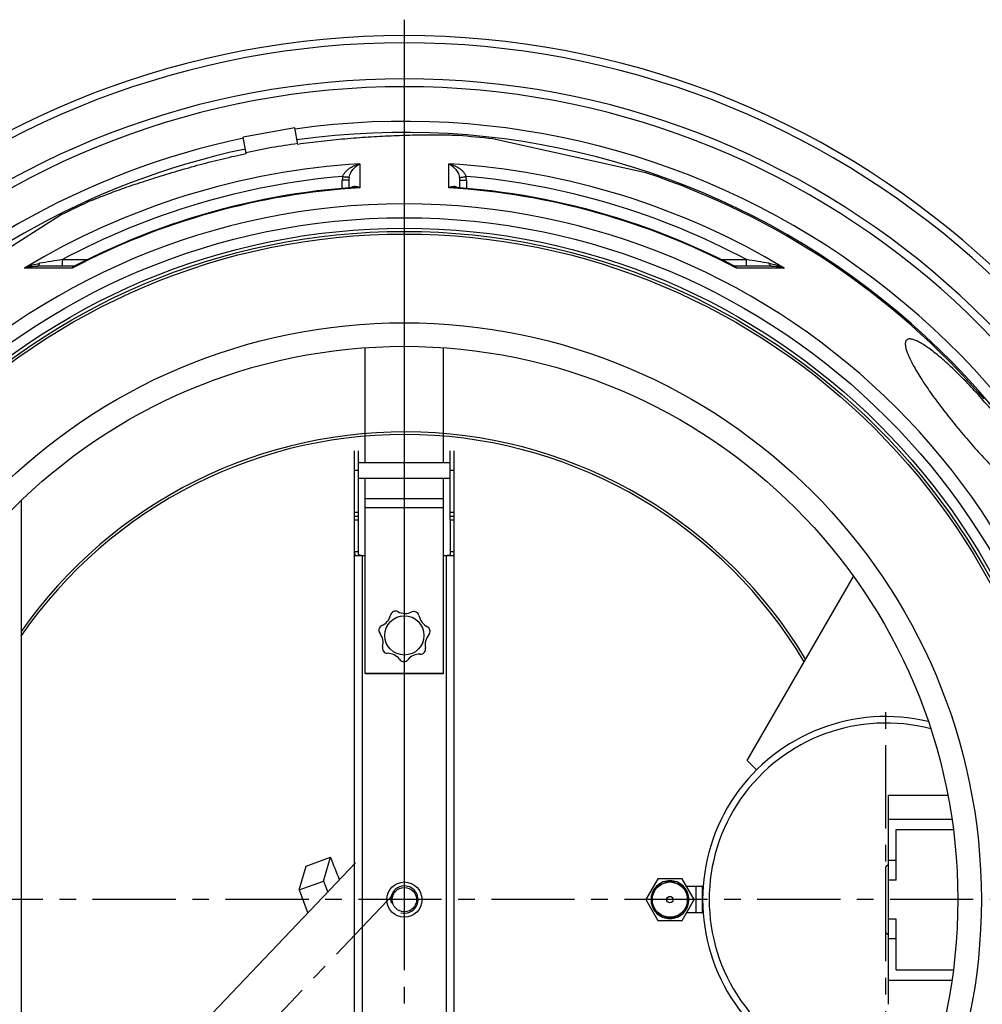
# Model space of a CAD drawing. Units: inches. Extents: x 9060 to 14065, y 13427 to 17293.
# Drawn here: x 12880 to 13616, y 14923 to 15676 of the extents above; entities that cross this region are included whole.
import ezdxf

# ---------------------------------------------------------------- set-up
doc = ezdxf.new("R2010")
doc.units = ezdxf.units.IN
doc.header["$LTSCALE"] = 2
doc.linetypes.add('CENTRO', pattern=[50.8, 31.75, -6.35, 6.35, -6.35])
for name, color, linetype in [('-D1-[Secció i Contorns]', 20, 'Continuous'), ('-D2-[Peça i El. Ppals]', 144, 'Continuous'), ('-D3-[Linies secundaries]', 124, 'Continuous'), ('-EJES', 234, 'CENTRO')]:
    doc.layers.add(name, color=color, linetype=linetype)

msp = doc.modelspace()

# ---------------------------------------------------------------- linework, layer by layer
at = {"layer": '-D1-[Secció i Contorns]'}
for radius in [441, 423]:
    msp.add_circle((13173.87, 15003.06), radius, dxfattribs=at)
msp.add_arc((13173.87, 15003.06), 660.5, 6.95685, 173.04315, dxfattribs=at)
at = {"layer": '-D2-[Peça i El. Ppals]'}
for p, q in [((13143.87, 15337.06), (13143.87, 15424.99)), ((13203.87, 15337.06), (13203.87, 15424.99)), ((13135.87, 15293.06), (13135.87, 15346.06)), ((13138.87, 15293.06), (13138.87, 15346.06)), ((13208.87, 15293.06), (13208.87, 15346.06)), ((13211.87, 15293.06), (13211.87, 15346.06)), ((13208.87, 15337.06), (13138.87, 15337.06)), ((13138.87, 15331.06), (13135.87, 15331.06)), ((13208.87, 15325.06), (13138.87, 15325.06)), ((13143.87, 15175.95), (13143.87, 15325.06)), ((13203.87, 15175.95), (13203.87, 15325.06)), ((13211.87, 15331.06), (13208.87, 15331.06)), ((12880.87, 15308.14), (12880.87, 14848.57)), ((13143.87, 15309.82), (13203.87, 15309.82)), ((13143.87, 15302.81), (13203.87, 15302.81)), ((13138.87, 15299.06), (13135.87, 15299.06)), ((13138.87, 15296.06), (13135.87, 15296.06)), ((13138.87, 15296.06), (13135.87, 15296.06)), ((13211.87, 15299.06), (13208.87, 15299.06)), ((13211.87, 15296.06), (13208.87, 15296.06)), ((13211.87, 15296.06), (13208.87, 15296.06)), ((13135.87, 14713.06), (13135.87, 15293.06)), ((13138.87, 15293.06), (13135.87, 15293.06)), ((13138.87, 15269.06), (13138.87, 15293.06)), ((13211.87, 15293.06), (13208.87, 15293.06)), ((13211.87, 14713.06), (13211.87, 15293.06)), ((13138.87, 15269.06), (13135.87, 15269.06)), ((13135.87, 15268.71), (13135.87, 15268.18)), ((13136.67, 15266.06), (13143.87, 15266.06)), ((13138.87, 15268.37), (13138.87, 15269.06)), ((13141.87, 14740.06), (13141.87, 15266.06)), ((13203.87, 15266.06), (13211.06, 15266.06)), ((13205.87, 15266.06), (13205.87, 14740.06)), ((13211.87, 15269.06), (13208.87, 15269.06)), ((13435.87, 15109.56), (13517.16, 15250.19)), ((13143.87, 15175.84), (13143.87, 15175.95)), ((13143.87, 15175.95), (13203.87, 15175.95)), ((13203.87, 15175.84), (13143.87, 15175.84)), ((13203.87, 15175.95), (13203.87, 15175.84)), ((13443.12, 15102.3), (13435.87, 15109.56)), ((13543.87, 15083.06), (13589.22, 15083.06)), ((13543.87, 14923.06), (13543.87, 15083.06)), ((13543.87, 15064.69), (13592.34, 15064.69)), ((13549.87, 15056.68), (13593.45, 15056.68)), ((13549.87, 15018.06), (13549.87, 15056.68)), ((13098.92, 15028.7), (13117.53, 15035.48)), ((13112.08, 15017.28), (13117.53, 15035.48)), ((13549.87, 15033.06), (13543.87, 15033.06)), ((13136.56, 15031.11), (12906.8, 14789.85)), ((13093.47, 15010.5), (13098.92, 15028.7)), ((13543.87, 15030.05), (13541.87, 15028.06)), ((13541.87, 14978.06), (13541.87, 15028.06)), ((13093.47, 15010.5), (13112.08, 15017.28)), ((13112.08, 15017.28), (13115.28, 15008.76)), ((13367.63, 15019.06), (13358.39, 15003.06)), ((13371.28, 15016.56), (13363.37, 15008.65)), ((13386.11, 15019.06), (13367.63, 15019.06)), ((13382.46, 15016.56), (13371.28, 15016.56)), ((13390.37, 15008.65), (13382.46, 15016.56)), ((13395.34, 15003.06), (13386.11, 15019.06)), ((13549.87, 15018.06), (13543.87, 15018.06)), ((13093.47, 15010.5), (13100.1, 14992.82)), ((13401.87, 15013.06), (13389.57, 15013.06)), ((13396.87, 14993.06), (13396.87, 15013.06)), ((13401.87, 14993.06), (13401.87, 15013.06)), ((13358.39, 15003.06), (13367.63, 14987.06)), ((13363.37, 15008.65), (13363.37, 14997.46)), ((13386.11, 14987.06), (13395.34, 15003.06)), ((13390.37, 14997.46), (13390.37, 15008.65)), ((13363.37, 14997.46), (13371.28, 14989.56)), ((13382.46, 14989.56), (13390.37, 14997.46)), ((13367.63, 14987.06), (13386.11, 14987.06)), ((13371.28, 14989.56), (13382.46, 14989.56)), ((13401.87, 14993.06), (13389.57, 14993.06)), ((13549.87, 14988.06), (13543.87, 14988.06)), ((13549.87, 14949.44), (13549.87, 14988.06)), ((13541.87, 14978.06), (13543.87, 14976.06)), ((13549.87, 14973.06), (13543.87, 14973.06)), ((13549.87, 14949.44), (13593.45, 14949.44)), ((13543.87, 14941.42), (13592.34, 14941.42))]:
    msp.add_line(p, q, dxfattribs=at)
for points in [[(13208.87, 15293.06), (13208.87, 15268.37), (13208.86, 15268.15), (13208.86, 15267.94), (13208.85, 15267.74), (13208.84, 15267.54), (13208.82, 15267.36), (13208.8, 15267.19), (13208.76, 15267.04), (13208.72, 15266.9), (13208.67, 15266.77), (13208.61, 15266.65), (13208.55, 15266.55), (13208.47, 15266.46), (13208.38, 15266.38), (13208.28, 15266.31), (13208.16, 15266.25), (13208.03, 15266.2), (13207.89, 15266.16), (13207.73, 15266.13), (13207.56, 15266.1), (13207.38, 15266.08), (13207.19, 15266.07), (13206.98, 15266.06), (13206.77, 15266.06), (13206.55, 15266.06)], [(13135.87, 15268.18), (13135.87, 15267.97), (13135.87, 15267.77), (13135.88, 15267.57), (13135.89, 15267.38), (13135.9, 15267.21), (13135.92, 15267.04), (13135.94, 15266.89), (13135.97, 15266.75), (13136, 15266.62), (13136.04, 15266.5), (13136.09, 15266.4), (13136.14, 15266.31), (13136.2, 15266.23), (13136.28, 15266.17), (13136.36, 15266.12), (13136.45, 15266.09), (13136.56, 15266.06), (13136.67, 15266.06)], [(13141.18, 15266.06), (13140.96, 15266.06), (13140.75, 15266.06), (13140.55, 15266.07), (13140.36, 15266.08), (13140.18, 15266.1), (13140.01, 15266.13), (13139.85, 15266.16), (13139.71, 15266.2), (13139.58, 15266.25), (13139.46, 15266.31), (13139.36, 15266.38), (13139.27, 15266.46), (13139.19, 15266.55), (13139.12, 15266.65), (13139.06, 15266.77), (13139.01, 15266.9), (13138.97, 15267.04), (13138.94, 15267.19), (13138.91, 15267.36), (13138.9, 15267.54), (13138.88, 15267.74), (13138.88, 15267.94), (13138.87, 15268.15), (13138.87, 15268.37)], [(13211.06, 15266.06), (13211.18, 15266.06), (13211.28, 15266.09), (13211.38, 15266.12), (13211.46, 15266.17), (13211.53, 15266.23), (13211.59, 15266.31), (13211.65, 15266.4), (13211.7, 15266.5), (13211.74, 15266.62), (13211.77, 15266.75), (13211.8, 15266.89), (13211.82, 15267.04), (13211.83, 15267.21), (13211.85, 15267.38), (13211.85, 15267.57), (13211.86, 15267.77), (13211.86, 15267.97), (13211.87, 15268.18), (13211.87, 15268.39)]]:
    msp.add_lwpolyline(points, dxfattribs=at)
for centre, radius in [((13173.87, 15205.06), 15), ((13173.87, 15003.06), 13.5), ((13376.87, 15003.06), 13.5), ((13173.87, 15003.06), 9.35), ((13376.87, 15003.06), 2.5)]:
    msp.add_circle(centre, radius, dxfattribs=at)
for centre, radius, start, end in [((13173.87, 15003.06), 355.61, 30.76102, 145.48497), ((13173.87, 15003.06), 357.59, 30.93927, 145.0224), ((13151.79, 15223.59), 12, 293.31731, 344.77211), ((13167.29, 15219.64), 4, 115.71292, 168.57351), ((13173.87, 15205.06), 20, 113.99406, 114.56697), ((13167.29, 15219.64), 4, 65.69014, 112.84811), ((13174.59, 15233.87), 12, 241.88874, 295.24372), ((13181.17, 15219.29), 4, 64.28435, 111.44232), ((13173.87, 15205.06), 20, 62.56549, 63.13839), ((13181.17, 15219.29), 4, 14.26156, 61.41954), ((13196.85, 15222.46), 12, 190.46017, 243.81515), ((13158.36, 15209.01), 4, 117.11871, 164.27668), ((13158.36, 15209.01), 4, 167.14149, 220.00208), ((13173.87, 15205.06), 20, 165.42263, 165.99554), ((13145.61, 15199.35), 12, 346.64606, 36.20068), ((13201.8, 15197.94), 12, 140.93177, 192.38657), ((13189.55, 15208.23), 4, 12.85578, 60.01375), ((13189.55, 15208.23), 4, 317.13037, 9.99097), ((13173.87, 15205.06), 20, 11.13692, 11.70982), ((13161.11, 15195.4), 4, 162.84466, 215.70525), ((13173.87, 15205.06), 20, 216.8512, 217.42411), ((13161.11, 15195.4), 4, 218.57006, 265.72803), ((13160.72, 15179.41), 12, 38.07463, 89.52943), ((13185.72, 15178.78), 12, 89.5032, 139.05783), ((13186.12, 15194.77), 4, 265.7018, 318.56239), ((13173.87, 15205.06), 20, 319.70835, 320.28125), ((13186.12, 15194.77), 4, 321.4272, 8.58518), ((13173.47, 15189.06), 4, 214.27323, 267.13382), ((13173.87, 15205.06), 20, 268.27978, 268.85268), ((13173.47, 15189.06), 4, 269.99863, 322.85922), ((13541.87, 15003.06), 140, 76.58533, 283.41467), ((13541.87, 15003.06), 135, 75.26128, 284.73872), ((9616.79, 13646.82), 3766.11, 21.35536, 21.63709), ((13376.87, 15003.06), 14.5, 113.63186, 156.36814), ((13376.87, 15003.06), 14.5, 68.63186, 111.36814), ((13376.87, 15003.06), 14.5, 23.63186, 66.36814), ((13173.87, 15003.06), 10.48, 255, 195), ((13376.87, 15003.06), 14.5, 158.63186, 201.36814), ((13376.87, 15003.06), 14.5, 338.63186, 21.36814), ((13376.87, 15003.06), 14.5, 203.63186, 246.36814), ((13376.87, 15003.06), 14.5, 293.63186, 336.36814), ((13376.87, 15003.06), 14.5, 248.63186, 291.36814)]:
    msp.add_arc(centre, radius, start, end, dxfattribs=at)
for points, knots in [([(13557.86, 15431), (13557.68, 15430.85), (13557.36, 15430.49), (13557.01, 15429.8), (13556.8, 15428.98), (13556.72, 15428.02), (13556.77, 15426.93), (13556.95, 15425.7), (13557.25, 15424.35), (13557.86, 15422.26), (13558.96, 15419.35), (13560.71, 15415.53), (13562.93, 15411.26), (13565.61, 15406.59), (13568.73, 15401.55), (13572.24, 15396.19), (13576.12, 15390.55), (13581.84, 15382.6), (13589.61, 15372.41), (13596.18, 15364.34), (13599.59, 15360.28)], [0, 0, 0, 0, 0.008354, 0.01725, 0.027174, 0.038477, 0.051385, 0.066042, 0.082535, 0.100909, 0.143353, 0.19334, 0.250619, 0.314801, 0.385386, 0.461778, 0.543304, 0.629218, 0.810938, 1, 1, 1, 1]), ([(13621.51, 15378.67), (13618.1, 15382.74), (13611.25, 15390.6), (13602.44, 15399.93), (13595.47, 15406.84), (13590.49, 15411.54), (13585.7, 15415.83), (13581.16, 15419.67), (13576.91, 15423.01), (13572.98, 15425.84), (13569.42, 15428.14), (13566.67, 15429.65), (13564.67, 15430.56), (13563.35, 15431.07), (13562.14, 15431.43), (13561.05, 15431.65), (13560.07, 15431.72), (13559.21, 15431.65), (13558.47, 15431.42), (13558.04, 15431.16), (13557.86, 15431)], [0, 0, 0, 0, 0.188517, 0.369707, 0.45538, 0.536699, 0.612934, 0.683429, 0.747606, 0.804976, 0.855155, 0.897886, 0.916434, 0.933115, 0.947969, 0.961073, 0.972558, 0.982634, 0.991626, 1, 1, 1, 1]), ([(13599.59, 15360.28), (13603, 15356.21), (13609.8, 15348.35), (13618.49, 15338.92), (13625.33, 15331.91), (13630.2, 15327.11), (13634.87, 15322.72), (13639.3, 15318.78), (13643.44, 15315.33), (13647.25, 15312.4), (13650.71, 15310.01), (13653.39, 15308.42), (13655.33, 15307.46), (13656.62, 15306.92), (13657.79, 15306.54), (13658.86, 15306.3), (13659.81, 15306.21), (13660.66, 15306.27), (13661.4, 15306.5), (13661.81, 15306.75), (13661.99, 15306.91)], [0, 0, 0, 0, 0.189062, 0.370782, 0.456696, 0.538222, 0.614614, 0.685199, 0.749381, 0.80666, 0.856647, 0.899091, 0.917465, 0.933958, 0.948615, 0.961523, 0.972826, 0.98275, 0.991646, 1, 1, 1, 1])]:
    msp.add_open_spline(points, degree=3, knots=knots, dxfattribs=at)
at = {"layer": '-D3-[Linies secundaries]'}
for p, q in [((13090.16, 15592.98), (13050.76, 15586.04)), ((13092.37, 15580.44), (13090.16, 15592.98)), ((13052.98, 15573.49), (13050.76, 15586.04)), ((13358.5, 15558.68), (13241.35, 15584.65)), ((13139.95, 15565.58), (13139.79, 15547.3)), ((13207.95, 15547.3), (13207.79, 15565.58)), ((13126.39, 15546.8), (13126.44, 15553.19)), ((13129.31, 15555.45), (13129.1, 15555.49)), ((13131.44, 15553.19), (13131.39, 15547.22)), ((13216.35, 15547.22), (13216.29, 15553.19)), ((13218.42, 15555.45), (13218.64, 15555.49)), ((13221.29, 15553.19), (13221.35, 15546.8)), ((12911.54, 15526.5), (12810.33, 15462.02)), ((12912.46, 15487.4), (12912.46, 15492.35)), ((12912.46, 15492.35), (12931.63, 15492.35)), ((13416.11, 15492.35), (13435.27, 15492.35)), ((13435.27, 15487.4), (13435.27, 15492.35)), ((12920.06, 15485.91), (12883.57, 15485.87)), ((12921.49, 15487.4), (12893.47, 15487.4)), ((12922.09, 15487.55), (12922.08, 15487.54)), ((13425.65, 15487.54), (13425.65, 15487.55)), ((13454.27, 15487.4), (13426.25, 15487.4)), ((13464.16, 15485.87), (13427.68, 15485.91))]:
    msp.add_line(p, q, dxfattribs=at)
for points in [[(13135.23, 15547.51), (13131.71, 15547.25), (13123.51, 15546.56), (13115.33, 15545.74), (13107.16, 15544.8), (13099, 15543.73), (13090.86, 15542.55), (13082.74, 15541.24), (13074.64, 15539.81), (13066.56, 15538.26), (13058.5, 15536.58), (13050.47, 15534.79), (13042.47, 15532.88), (13034.5, 15530.84), (13026.56, 15528.69), (13018.65, 15526.41), (13010.78, 15524.02), (13002.95, 15521.51), (12995.15, 15518.89), (12987.4, 15516.14), (12979.68, 15513.28), (12972.01, 15510.31), (12964.39, 15507.22), (12956.81, 15504.01), (12949.29, 15500.69), (12941.81, 15497.26), (12934.38, 15493.72), (12927.01, 15490.07), (12922.09, 15487.55)], [(13425.65, 15487.55), (13420.73, 15490.06), (13413.36, 15493.71), (13405.94, 15497.26), (13398.46, 15500.69), (13390.94, 15504.01), (13383.36, 15507.21), (13375.73, 15510.3), (13368.07, 15513.28), (13360.35, 15516.14), (13352.6, 15518.88), (13344.8, 15521.51), (13336.97, 15524.02), (13329.09, 15526.41), (13321.19, 15528.68), (13313.25, 15530.84), (13305.28, 15532.87), (13297.28, 15534.79), (13289.25, 15536.58), (13281.19, 15538.25), (13273.11, 15539.81), (13265.01, 15541.24), (13256.89, 15542.55), (13248.75, 15543.73), (13240.59, 15544.8), (13232.42, 15545.74), (13224.23, 15546.56), (13216.04, 15547.25), (13212.51, 15547.51)], [(12922.08, 15487.54), (12922.01, 15487.51), (12921.9, 15487.47), (12921.78, 15487.43), (12921.66, 15487.41), (12921.55, 15487.4), (12921.49, 15487.4)], [(13426.25, 15487.4), (13426.18, 15487.4), (13426.07, 15487.41), (13425.95, 15487.43), (13425.83, 15487.47), (13425.72, 15487.51), (13425.65, 15487.54)]]:
    msp.add_lwpolyline(points, dxfattribs=at)
for radius in [521.32, 513.29, 510.83, 508.84]:
    msp.add_circle((13173.87, 15003.06), radius, dxfattribs=at)
for centre, radius, start, end in [((13173.87, 15003.06), 654.97, 7.01587, 172.98413), ((13173.87, 15003.06), 627.48, 7.32485, 172.67515), ((13173.87, 15003.06), 621.44, 7.39663, 172.60337), ((13173.87, 15003.06), 595, 7.72714, 98.07367), ((13173.87, 15003.06), 586.54, 7.83931, 98.0459), ((13173.87, 15003.06), 595, 101.9263, 172.27286), ((13153.4, 15119.11), 465.91, 97.53972, 102.46028), ((13173.87, 15003.06), 585.5, 83.37976, 85.95444), ((13173.87, 15003.06), 586.54, 101.95413, 172.16069), ((13173.87, 15004.32), 562.28, 93.45824, 121.08288), ((13173.87, 15004.32), 562.28, 58.91712, 86.54176), ((13173.87, 15003.06), 585.5, 40.84692, 71.62032), ((13173.87, 15004.38), 553.58, 94.88564, 118.1774), ((13141.62, 15553.05), 15.17, 168.9912, 179.49315), ((13222.57, 16047.45), 500.76, 258.96459, 259.24178), ((13142, 15553.09), 10.56, 169.40094, 179.4989), ((13205.73, 15553.09), 10.56, 0.50104, 10.59924), ((13125.17, 16047.4), 500.71, 280.75822, 281.03544), ((13173.87, 15004.38), 553.58, 61.8226, 85.11436), ((13206.12, 15553.05), 15.17, 0.50661, 11.00905), ((13173.87, 15001.38), 546.98, 93.5722, 117.64659), ((13173.87, 15001.38), 546.98, 62.35341, 86.4278), ((13173.87, 15003.06), 585.5, 114.04479, 116.6198), ((13173.87, 15003.06), 531.82, 0, 180), ((13441.73, 12218.38), 3316.48, 99.18282, 99.48664), ((12923.74, 12326.23), 3207.18, 80.50818, 80.82236), ((13173.87, 15003.06), 531.82, 197.46337, 0)]:
    msp.add_arc(centre, radius, start, end, dxfattribs=at)
for points, knots in [([(13215.19, 15587.1), (13213.95, 15587.18), (13211.13, 15587.33), (13206.45, 15587.47), (13200.89, 15587.55), (13192.02, 15587.57), (13179.55, 15587.39), (13163.4, 15586.85), (13146.16, 15585.93), (13128.37, 15584.6), (13110.37, 15582.81), (13098.37, 15581.29), (13092.37, 15580.44)], [0, 0, 0, 0, 0.030358, 0.068639, 0.114085, 0.165837, 0.284611, 0.417854, 0.559509, 0.705221, 0.85243, 1, 1, 1, 1]), ([(12935.29, 15537.74), (12936.42, 15538.25), (12939.02, 15539.35), (12943.37, 15541.08), (12948.57, 15543.06), (12956.89, 15546.11), (12968.67, 15550.21), (12984.03, 15555.22), (13000.55, 15560.25), (13017.73, 15565.09), (13035.25, 15569.56), (13047.05, 15572.24), (13052.98, 15573.49)], [0, 0, 0, 0, 0.030359, 0.068642, 0.114089, 0.165841, 0.284615, 0.417858, 0.559512, 0.705224, 0.852431, 1, 1, 1, 1]), ([(13126.72, 15555.95), (13126.97, 15556.67), (13127.67, 15558.03), (13129.09, 15559.77), (13130.7, 15561.25), (13132.99, 15562.9), (13136.05, 15564.47), (13138.65, 15565.29), (13139.95, 15565.58)], [0, 0, 0, 0, 0.134886, 0.266839, 0.395428, 0.521007, 0.76446, 1, 1, 1, 1]), ([(13131.62, 15555.04), (13131.88, 15556.42), (13132.84, 15558.92), (13134.97, 15561.94), (13137.35, 15564.14), (13139.08, 15565.19), (13139.95, 15565.58)], [0, 0, 0, 0, 0.305126, 0.566144, 0.794837, 1, 1, 1, 1]), ([(13207.79, 15565.58), (13208.65, 15565.19), (13210.39, 15564.14), (13212.76, 15561.94), (13214.9, 15558.92), (13215.85, 15556.42), (13216.11, 15555.04)], [0, 0, 0, 0, 0.205163, 0.433856, 0.694874, 1, 1, 1, 1]), ([(13207.79, 15565.58), (13209.09, 15565.29), (13211.69, 15564.47), (13214.75, 15562.9), (13217.04, 15561.25), (13218.65, 15559.77), (13220.06, 15558.03), (13220.77, 15556.67), (13221.01, 15555.95)], [0, 0, 0, 0, 0.23554, 0.478993, 0.604572, 0.733161, 0.865114, 1, 1, 1, 1]), ([(13131.44, 15553.19), (13131.44, 15553.18), (13131.43, 15553.18), (13131.42, 15553.18), (13131.38, 15553.18), (13131.34, 15553.18), (13131.29, 15553.18), (13131.19, 15553.17), (13131.05, 15553.17), (13130.84, 15553.17), (13130.59, 15553.17), (13130.29, 15553.17), (13129.97, 15553.17), (13129.6, 15553.17), (13129.06, 15553.17), (13128.33, 15553.17), (13127.4, 15553.18), (13126.77, 15553.18), (13126.44, 15553.19)], [0, 0, 0, 0, 0.001278, 0.004913, 0.010936, 0.019336, 0.030096, 0.043191, 0.076255, 0.118212, 0.16866, 0.227112, 0.293006, 0.365709, 0.444519, 0.617377, 0.804939, 1, 1, 1, 1]), ([(13131.62, 15555.04), (13131.6, 15555.04), (13131.53, 15555.05), (13131.4, 15555.07), (13131.19, 15555.1), (13130.93, 15555.15), (13130.6, 15555.21), (13130.05, 15555.31), (13129.62, 15555.39), (13129.31, 15555.45)], [0, 0, 0, 0, 0.028466, 0.0872, 0.175384, 0.291753, 0.434632, 0.601962, 1, 1, 1, 1]), ([(13216.11, 15555.04), (13216.14, 15555.04), (13216.2, 15555.05), (13216.34, 15555.07), (13216.54, 15555.1), (13216.81, 15555.15), (13217.14, 15555.21), (13217.68, 15555.31), (13218.12, 15555.39), (13218.42, 15555.45)], [0, 0, 0, 0, 0.028466, 0.0872, 0.175384, 0.291753, 0.434632, 0.601962, 1, 1, 1, 1]), ([(13216.29, 15553.19), (13216.29, 15553.18), (13216.31, 15553.18), (13216.32, 15553.18), (13216.35, 15553.18), (13216.39, 15553.18), (13216.45, 15553.18), (13216.54, 15553.17), (13216.69, 15553.17), (13216.9, 15553.17), (13217.15, 15553.17), (13217.44, 15553.17), (13217.77, 15553.17), (13218.13, 15553.17), (13218.67, 15553.17), (13219.4, 15553.17), (13220.33, 15553.18), (13220.97, 15553.18), (13221.29, 15553.19)], [0, 0, 0, 0, 0.001278, 0.004913, 0.010936, 0.019336, 0.030096, 0.043191, 0.076255, 0.118212, 0.16866, 0.227112, 0.293006, 0.365709, 0.444519, 0.617377, 0.804939, 1, 1, 1, 1]), ([(13139.79, 15547.3), (13139.22, 15547.55), (13138.09, 15547.97), (13136.36, 15548.25), (13134.95, 15548.14), (13133.91, 15547.79), (13133.44, 15547.52), (13133.21, 15547.36)], [0, 0, 0, 0, 0.271601, 0.523644, 0.761934, 0.879794, 1, 1, 1, 1]), ([(13139.79, 15547.3), (13139.4, 15547.36), (13137.89, 15547.55), (13136.36, 15547.59), (13135.23, 15547.51)], [0, 0, 0, 0, 0.254285, 1, 1, 1, 1]), ([(13214.52, 15547.36), (13214.3, 15547.52), (13213.82, 15547.79), (13212.78, 15548.14), (13211.38, 15548.25), (13209.65, 15547.97), (13208.51, 15547.55), (13207.95, 15547.3)], [0, 0, 0, 0, 0.120207, 0.238066, 0.476356, 0.728399, 1, 1, 1, 1]), ([(13212.51, 15547.51), (13212.13, 15547.54), (13210.61, 15547.6), (13209.08, 15547.48), (13207.95, 15547.3)], [0, 0, 0, 0, 0.24621, 1, 1, 1, 1]), ([(12883.57, 15485.87), (12885.39, 15486.71), (12889.17, 15488.18), (12893.1, 15489.17), (12895.11, 15489.5)], [0, 0, 0, 0, 0.495913, 1, 1, 1, 1]), ([(12883.57, 15485.87), (12885.13, 15486.36), (12888.4, 15487.12), (12891.75, 15487.4), (12893.47, 15487.4)], [0, 0, 0, 0, 0.487806, 1, 1, 1, 1]), ([(12893.47, 15487.4), (12893.55, 15487.4), (12893.71, 15487.42), (12893.96, 15487.54), (12894.19, 15487.72), (12894.5, 15488.06), (12894.83, 15488.66), (12895.02, 15489.2), (12895.11, 15489.5)], [0, 0, 0, 0, 0.085698, 0.177254, 0.279244, 0.394514, 0.668772, 1, 1, 1, 1]), ([(12922.08, 15487.54), (12921.9, 15487.45), (12921.15, 15487.01), (12920.49, 15486.41), (12920.06, 15485.91)], [0, 0, 0, 0, 0.241347, 1, 1, 1, 1]), ([(12921.49, 15487.4), (12921.33, 15487.4), (12920.99, 15487.33), (12920.58, 15487.01), (12920.26, 15486.52), (12920.12, 15486.13), (12920.06, 15485.91)], [0, 0, 0, 0, 0.218318, 0.440426, 0.695531, 1, 1, 1, 1]), ([(13427.68, 15485.91), (13427.53, 15486.08), (13426.93, 15486.72), (13426.22, 15487.25), (13425.65, 15487.54)], [0, 0, 0, 0, 0.260825, 1, 1, 1, 1]), ([(13427.68, 15485.91), (13427.62, 15486.13), (13427.48, 15486.52), (13427.16, 15487.01), (13426.74, 15487.33), (13426.41, 15487.4), (13426.25, 15487.4)], [0, 0, 0, 0, 0.304469, 0.559574, 0.781682, 1, 1, 1, 1]), ([(13452.62, 15489.5), (13454.63, 15489.17), (13458.57, 15488.18), (13462.34, 15486.71), (13464.16, 15485.87)], [0, 0, 0, 0, 0.504087, 1, 1, 1, 1]), ([(13454.27, 15487.4), (13454.19, 15487.4), (13454.02, 15487.42), (13453.78, 15487.54), (13453.55, 15487.72), (13453.24, 15488.06), (13452.9, 15488.66), (13452.71, 15489.2), (13452.62, 15489.5)], [0, 0, 0, 0, 0.085698, 0.177254, 0.279244, 0.394514, 0.668772, 1, 1, 1, 1]), ([(13454.27, 15487.4), (13455.98, 15487.4), (13459.33, 15487.12), (13462.6, 15486.36), (13464.16, 15485.87)], [0, 0, 0, 0, 0.512194, 1, 1, 1, 1])]:
    msp.add_open_spline(points, degree=3, knots=knots, dxfattribs=at)
at = {"layer": '-EJES'}
for p, q in [((13173.87, 15003.06), (13173.87, 15675.75)), ((13173.87, 15003.06), (13173.87, 15675.75)), ((13173.87, 14339.56), (13173.87, 15666.56)), ((13541.87, 14854.36), (13541.87, 15147.4)), ((14015.13, 15003.06), (12332.6, 15003.06)), ((13165.79, 15007.42), (12899.12, 14727.42))]:
    msp.add_line(p, q, dxfattribs=at)

doc.saveas('drawing.dxf')
